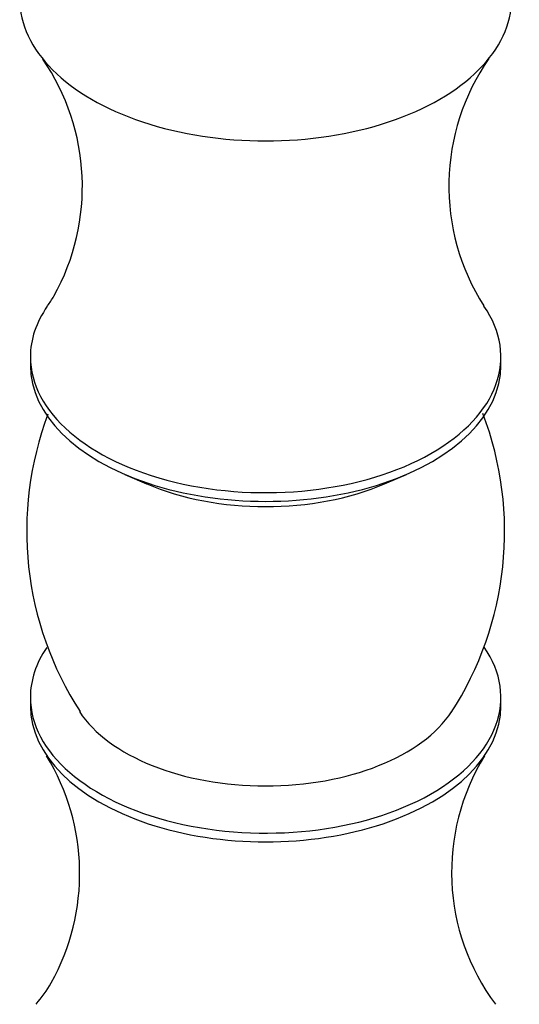
# Model space of a CAD drawing. Units: inches. Extents: x -566 to -24, y -153 to 407.
# Drawn here: x -253 to -230, y -6 to 40 of the extents above; entities that cross this region are included whole.
import ezdxf

# ---------------------------------------------------------------- set-up
doc = ezdxf.new("R2010")
doc.units = ezdxf.units.IN
doc.layers.add('076004', color=7, linetype='Continuous')
doc.layers.add('Default', color=7, linetype='Continuous')

# ---------------------------------------------------------------- blocks, each defined once
blk = doc.blocks.new('SE15')
at = {"layer": '076004', "color": 7, "linetype": 'Continuous', "ltscale": 25.4}
for p, q in [((-252.78, 23.939), (-252.78, 23.531)), ((-230.78, 23.531), (-230.78, 23.939)), ((-248.359, 18.441), (-247.343, 18.003)), ((-236.217, 18.003), (-235.2, 18.441)), ((-252.78, 8.018), (-252.78, 7.609)), ((-230.78, 7.609), (-230.78, 8.018))]:
    blk.add_line(p, q, dxfattribs=at)
for centre, radius, start, end in [((-260.854, 31.903), 10.505, 330.7982, 34.5455), ((-222.766, 31.926), 10.445, 145.1962, 212.4593), ((-257.068, 29.93), 6.238, 324.7481, 329.6537), ((-237.405, 15.798), 15.546, 159.4156, 212.9285), ((-246.139, 15.761), 15.534, 327.0063, 20.8464), ((-261.003, -0.219), 10.528, 330.9018, 31.4643), ((-222.757, -0.158), 10.329, 148.2527, 216.7434), ((-257.013, -2.335), 6.014, 318.4397, 330.0265)]:
    blk.add_arc(centre, radius, start, end, dxfattribs=at)
for centre, major_axis, start_param, end_param in [((-241.78, 40.677), (-11.5, 0), 0, 3.141593), ((-241.78, 23.939), (-11, 0), 0, 3.524366), ((-241.78, 23.939), (-11, 0), 5.901707, 6.283185), ((-241.78, 23.531), (-11, 0), 0, 3.141593), ((-241.78, 22.306), (-9.3, 0), 0.929612, 2.211981), ((-241.78, 8.018), (-11, 0), 0, 3.52064), ((-241.78, 8.018), (-11, 0), 5.907526, 6.283185), ((-241.78, 7.609), (-11, 0), 0, 3.141593), ((-241.78, 9.242), (-9.3, 0), 0.359592, 2.779827)]:
    blk.add_ellipse(centre, major_axis=major_axis, ratio=0.57735, start_param=start_param, end_param=end_param, dxfattribs=at)

msp = doc.modelspace()

# ---------------------------------------------------------------- block references
at = {"layer": 'Default'}
msp.add_blockref('SE15', (0, 0), dxfattribs=at)

doc.saveas('drawing.dxf')
